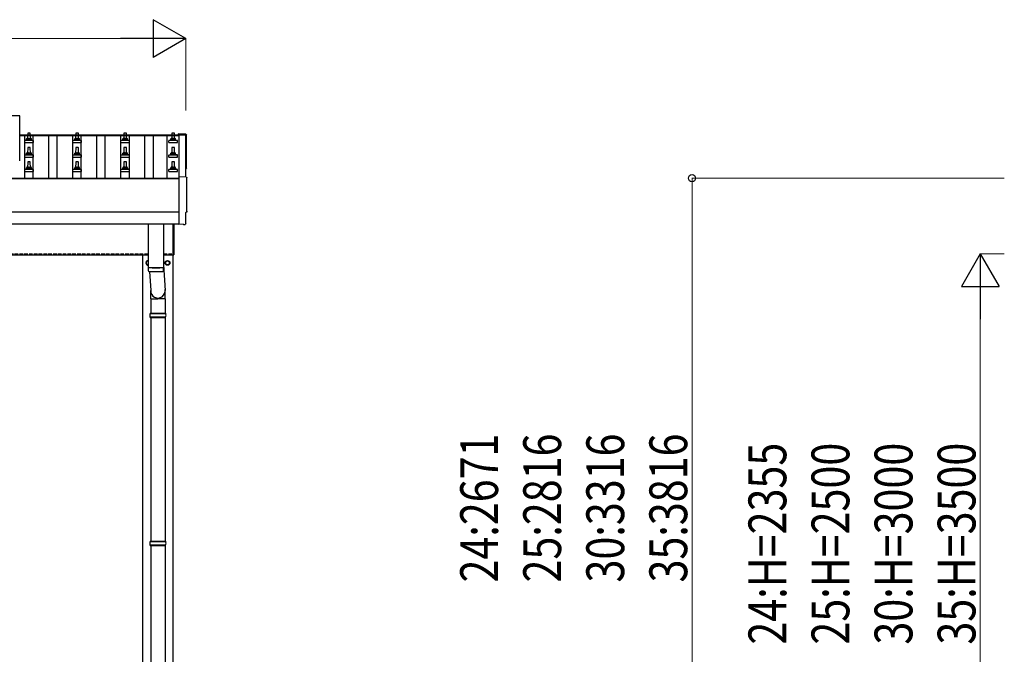
# Model space of a CAD drawing. Units: millimetres. Extents: x 0 to 29435, y 0 to 20790.
# Drawn here: x 7088 to 11187, y 5435 to 8078 of the extents above; entities that cross this region are included whole.
import ezdxf

# ---------------------------------------------------------------- set-up
doc = ezdxf.new("R2010")
doc.units = ezdxf.units.MM
doc.linetypes.add('YHIDDEN_1', pattern=[4, 3, -1])
for name, color, linetype, lineweight in [('YKK_13', 4, 'Continuous', 30), ('YKK_A1', 4, 'Continuous', 30), ('YKK_D', 6, 'Continuous', 13)]:
    doc.layers.add(name, color=color, linetype=linetype, lineweight=lineweight)
doc.styles.add('text-b', font='extslim2.shx', dxfattribs={"width": 0.8, "bigfont": 'extfont2.shx'})

msp = doc.modelspace()

# ---------------------------------------------------------------- linework, layer by layer
at = {"layer": 'YKK_13'}
for p, q in [((7088.4, 7678.4), (5366.4, 7678.4)), ((7088.4, 7490.6), (7088.4, 7678.4)), ((7122.1, 7605.3), (7121.4, 7581.8)), ((7131.7, 7606.3), (7123.1, 7606.3)), ((7133.4, 7581.8), (7132.7, 7605.3)), ((7322.1, 7605.3), (7321.4, 7581.8)), ((7331.7, 7606.3), (7323.1, 7606.3)), ((7333.4, 7581.8), (7332.7, 7605.3)), ((7522.1, 7605.3), (7521.4, 7581.8)), ((7531.7, 7606.3), (7523.1, 7606.3)), ((7533.4, 7581.8), (7532.7, 7605.3)), ((7722.1, 7605.3), (7721.4, 7581.8)), ((7731.7, 7606.3), (7723.1, 7606.3)), ((7733.4, 7581.8), (7732.7, 7605.3)), ((7780, 7601.9), (7748.4, 7603.6)), ((7748.4, 7603.6), (7748.4, 7599.5)), ((7109.2, 7566.3), (7109.2, 7574)), ((7109.2, 7566.3), (7145.7, 7566.3)), ((7145.3, 7574.8), (7109.5, 7574.8)), ((7109.9, 7574.9), (7116.7, 7576.6)), ((7137.8, 7576.8), (7117, 7576.8)), ((7117.4, 7577.5), (7117.4, 7581.8)), ((7136.4, 7581.8), (7118.4, 7581.8)), ((7122.1, 7545.3), (7121.4, 7521.8)), ((7131.7, 7546.3), (7123.1, 7546.3)), ((7133.4, 7521.8), (7132.7, 7545.3)), ((7137.4, 7577.5), (7137.4, 7581.8)), ((7144.9, 7574.9), (7138.2, 7576.6)), ((7145.7, 7566.3), (7145.7, 7574)), ((7309.2, 7566.3), (7309.2, 7574)), ((7309.2, 7566.3), (7345.7, 7566.3)), ((7345.3, 7574.8), (7309.5, 7574.8)), ((7309.9, 7574.9), (7316.7, 7576.6)), ((7337.8, 7576.8), (7317, 7576.8)), ((7317.4, 7577.5), (7317.4, 7581.8)), ((7336.4, 7581.8), (7318.4, 7581.8)), ((7322.1, 7545.3), (7321.4, 7521.8)), ((7331.7, 7546.3), (7323.1, 7546.3)), ((7333.4, 7521.8), (7332.7, 7545.3)), ((7337.4, 7577.5), (7337.4, 7581.8)), ((7344.9, 7574.9), (7338.2, 7576.6)), ((7345.7, 7566.3), (7345.7, 7574)), ((7509.2, 7566.3), (7509.2, 7574)), ((7509.2, 7566.3), (7545.7, 7566.3)), ((7545.3, 7574.8), (7509.5, 7574.8)), ((7509.9, 7574.9), (7516.7, 7576.6)), ((7537.8, 7576.8), (7517, 7576.8)), ((7517.4, 7577.5), (7517.4, 7581.8)), ((7536.4, 7581.8), (7518.4, 7581.8)), ((7522.1, 7545.3), (7521.4, 7521.8)), ((7531.7, 7546.3), (7523.1, 7546.3)), ((7533.4, 7521.8), (7532.7, 7545.3)), ((7537.4, 7577.5), (7537.4, 7581.8)), ((7544.9, 7574.9), (7538.2, 7576.6)), ((7545.7, 7566.3), (7545.7, 7574)), ((7709.2, 7566.3), (7709.2, 7574)), ((7709.2, 7566.3), (7745.7, 7566.3)), ((7745.3, 7574.8), (7709.5, 7574.8)), ((7709.9, 7574.9), (7716.7, 7576.6)), ((7737.8, 7576.8), (7717, 7576.8)), ((7717.4, 7577.5), (7717.4, 7581.8)), ((7736.4, 7581.8), (7718.4, 7581.8)), ((7722.1, 7545.3), (7721.4, 7521.8)), ((7731.7, 7546.3), (7723.1, 7546.3)), ((7733.4, 7521.8), (7732.7, 7545.3)), ((7737.4, 7577.5), (7737.4, 7581.8)), ((7744.9, 7574.9), (7738.2, 7576.6)), ((7745.7, 7566.3), (7745.7, 7574)), ((7109.2, 7506.3), (7109.2, 7514)), ((7109.2, 7506.3), (7145.7, 7506.3)), ((7145.3, 7514.8), (7109.5, 7514.8)), ((7109.9, 7514.9), (7116.7, 7516.6)), ((7137.8, 7516.8), (7117, 7516.8)), ((7117.4, 7517.5), (7117.4, 7521.8)), ((7136.4, 7521.8), (7118.4, 7521.8)), ((7137.4, 7517.5), (7137.4, 7521.8)), ((7144.9, 7514.9), (7138.2, 7516.6)), ((7145.7, 7506.3), (7145.7, 7514)), ((7309.2, 7506.3), (7309.2, 7514)), ((7309.2, 7506.3), (7345.7, 7506.3)), ((7345.3, 7514.8), (7309.5, 7514.8)), ((7309.9, 7514.9), (7316.7, 7516.6)), ((7337.8, 7516.8), (7317, 7516.8)), ((7317.4, 7517.5), (7317.4, 7521.8)), ((7336.4, 7521.8), (7318.4, 7521.8)), ((7337.4, 7517.5), (7337.4, 7521.8)), ((7344.9, 7514.9), (7338.2, 7516.6)), ((7345.7, 7506.3), (7345.7, 7514)), ((7509.2, 7506.3), (7509.2, 7514)), ((7509.2, 7506.3), (7545.7, 7506.3)), ((7545.3, 7514.8), (7509.5, 7514.8)), ((7509.9, 7514.9), (7516.7, 7516.6)), ((7537.8, 7516.8), (7517, 7516.8)), ((7517.4, 7517.5), (7517.4, 7521.8)), ((7536.4, 7521.8), (7518.4, 7521.8)), ((7537.4, 7517.5), (7537.4, 7521.8)), ((7544.9, 7514.9), (7538.2, 7516.6)), ((7545.7, 7506.3), (7545.7, 7514)), ((7709.2, 7506.3), (7709.2, 7514)), ((7709.2, 7506.3), (7745.7, 7506.3)), ((7745.3, 7514.8), (7709.5, 7514.8)), ((7709.9, 7514.9), (7716.7, 7516.6)), ((7737.8, 7516.8), (7717, 7516.8)), ((7717.4, 7517.5), (7717.4, 7521.8)), ((7736.4, 7521.8), (7718.4, 7521.8)), ((7737.4, 7517.5), (7737.4, 7521.8)), ((7744.9, 7514.9), (7738.2, 7516.6)), ((7745.7, 7506.3), (7745.7, 7514)), ((7117.4, 7457.5), (7117.4, 7461.8)), ((7136.4, 7461.8), (7118.4, 7461.8)), ((7122.1, 7485.3), (7121.4, 7461.8)), ((7131.7, 7486.3), (7123.1, 7486.3)), ((7133.4, 7461.8), (7132.7, 7485.3)), ((7137.4, 7457.5), (7137.4, 7461.8)), ((7317.4, 7457.5), (7317.4, 7461.8)), ((7336.4, 7461.8), (7318.4, 7461.8)), ((7322.1, 7485.3), (7321.4, 7461.8)), ((7331.7, 7486.3), (7323.1, 7486.3)), ((7333.4, 7461.8), (7332.7, 7485.3)), ((7337.4, 7457.5), (7337.4, 7461.8)), ((7517.4, 7457.5), (7517.4, 7461.8)), ((7536.4, 7461.8), (7518.4, 7461.8)), ((7522.1, 7485.3), (7521.4, 7461.8)), ((7531.7, 7486.3), (7523.1, 7486.3)), ((7533.4, 7461.8), (7532.7, 7485.3)), ((7537.4, 7457.5), (7537.4, 7461.8)), ((7717.4, 7457.5), (7717.4, 7461.8)), ((7736.4, 7461.8), (7718.4, 7461.8)), ((7722.1, 7485.3), (7721.4, 7461.8)), ((7731.7, 7486.3), (7723.1, 7486.3)), ((7733.4, 7461.8), (7732.7, 7485.3)), ((7737.4, 7457.5), (7737.4, 7461.8)), ((7109.2, 7446.3), (7109.2, 7454)), ((7109.2, 7446.3), (7145.7, 7446.3)), ((7145.3, 7454.8), (7109.5, 7454.8)), ((7109.9, 7454.9), (7116.7, 7456.6)), ((7137.8, 7456.8), (7117, 7456.8)), ((7144.9, 7454.9), (7138.2, 7456.6)), ((7145.7, 7446.3), (7145.7, 7454)), ((7309.2, 7446.3), (7309.2, 7454)), ((7309.2, 7446.3), (7345.7, 7446.3)), ((7345.3, 7454.8), (7309.5, 7454.8)), ((7309.9, 7454.9), (7316.7, 7456.6)), ((7337.8, 7456.8), (7317, 7456.8)), ((7344.9, 7454.9), (7338.2, 7456.6)), ((7345.7, 7446.3), (7345.7, 7454)), ((7509.2, 7446.3), (7509.2, 7454)), ((7509.2, 7446.3), (7545.7, 7446.3)), ((7545.3, 7454.8), (7509.5, 7454.8)), ((7509.9, 7454.9), (7516.7, 7456.6)), ((7537.8, 7456.8), (7517, 7456.8)), ((7544.9, 7454.9), (7538.2, 7456.6)), ((7545.7, 7446.3), (7545.7, 7454)), ((7709.2, 7446.3), (7709.2, 7454)), ((7709.2, 7446.3), (7745.7, 7446.3)), ((7745.3, 7454.8), (7709.5, 7454.8)), ((7709.9, 7454.9), (7716.7, 7456.6)), ((7737.8, 7456.8), (7717, 7456.8)), ((7744.9, 7454.9), (7738.2, 7456.6)), ((7745.7, 7446.3), (7745.7, 7454)), ((7782, 7422.7), (7750.4, 7424.4)), ((7750.4, 7424.4), (7750.4, 7226.5)), ((7779.8, 7228.9), (7779.8, 7275.9)), ((7779.8, 7275.9), (7780.4, 7275.9)), ((7623.4, 7228.5), (7623.4, 7047.3)), ((7687.4, 7228.5), (7687.4, 7047.3)), ((7727.4, 7099.5), (7727.4, 7228.5)), ((7729.4, 7228.5), (7729.4, 7099.5)), ((7750.4, 7226.5), (7750.4, 7225.5)), ((7768.6, 7226.4), (7750.4, 7225.5)), ((7769.3, 7225.8), (7768.6, 7226.4)), ((7770, 7225.5), (7777, 7225.9)), ((7727.4, 7099.5), (7729.4, 7099.5)), ((7687.4, 7056.9), (7694, 6950.5)), ((7623.4, 7046.3), (7623.6, 7033.4)), ((7627.9, 7047.1), (7627.9, 7046.1)), ((7629, 7030.1), (7633.9, 6950.5)), ((7682.9, 7047.1), (7682.9, 7046.1)), ((7687.2, 7033.4), (7687.4, 7046.3)), ((7633.8, 6915.8), (7633.8, 6950.5)), ((7694.1, 6915.8), (7694.1, 6950.5)), ((7633.8, 6915.8), (7663.9, 6915.8)), ((7633.9, 6915.8), (7633.9, 6856.5)), ((7694.1, 6915.8), (7663.9, 6915.8)), ((7693.9, 6915.8), (7693.9, 6856.5)), ((7630.9, 6854.5), (7696.9, 6854.5)), ((7631.9, 6856.5), (7695.9, 6856.5)), ((7631.9, 6856.5), (7631.9, 6854.5)), ((7695.9, 6856.5), (7695.9, 6854.5)), ((7630.9, 6840.5), (7696.9, 6840.5)), ((7631.9, 6838.5), (7631.9, 6840.5)), ((7631.9, 6838.5), (7695.9, 6838.5)), ((7633.9, 6838.5), (7633.9, 5906.5)), ((7693.9, 6838.5), (7693.9, 5906.5)), ((7695.9, 6838.5), (7695.9, 6840.5)), ((7630.9, 5904.5), (7696.9, 5904.5)), ((7631.9, 5906.5), (7695.9, 5906.5)), ((7631.9, 5906.5), (7631.9, 5904.5)), ((7695.9, 5906.5), (7695.9, 5904.5)), ((7630.9, 5890.5), (7696.9, 5890.5)), ((7631.9, 5888.5), (7631.9, 5890.5)), ((7631.9, 5888.5), (7695.9, 5888.5)), ((7633.9, 5888.5), (7633.9, 4956.5)), ((7693.9, 5888.5), (7693.9, 4956.5)), ((7695.9, 5888.5), (7695.9, 5890.5))]:
    msp.add_line(p, q, dxfattribs=at)
at = {"layer": 'YKK_13', "ltscale": 2}
for p, q in [((7623.4, 7075), (7615.4, 7070.4)), ((7615.4, 7070.4), (7615.4, 7060.6)), ((7615.4, 7060.6), (7623.4, 7056)), ((7695.3, 7065.7), (7695.4, 7065.7)), ((7695.3, 7065.2), (7695.4, 7065.2)), ((7695.4, 7070.4), (7703.9, 7075.3)), ((7695.4, 7060.6), (7695.4, 7070.4)), ((7703.9, 7055.7), (7695.4, 7060.6)), ((7703.9, 7075.3), (7712.4, 7070.4)), ((7712.4, 7060.6), (7703.9, 7055.7)), ((7712.4, 7070.4), (7712.4, 7060.6))]:
    msp.add_line(p, q, dxfattribs=at)
for radius in [10, 8.5]:
    msp.add_circle((7703.9, 7065.5), radius, dxfattribs=at)
at = {"layer": 'YKK_13'}
for centre, radius, start, end in [((7121.5, 7581.1), 4.13, 90, 171.1763), ((7123.1, 7605.3), 1, 90, 178.6051), ((7130.8, 7581.8), 4.83, 133.6028, 180), ((7124.1, 7581.8), 4.83, 0, 46.3972), ((7131.7, 7605.3), 1, 1.3949, 90), ((7133.3, 7581.1), 4.13, 8.8237, 90), ((7321.5, 7581.1), 4.13, 90, 171.1763), ((7323.1, 7605.3), 1, 90, 178.6051), ((7330.8, 7581.8), 4.83, 133.6028, 180), ((7324.1, 7581.8), 4.83, 0, 46.3972), ((7331.7, 7605.3), 1, 1.3949, 90), ((7333.3, 7581.1), 4.13, 8.8237, 90), ((7521.5, 7581.1), 4.13, 90, 171.1763), ((7523.1, 7605.3), 1, 90, 178.6051), ((7530.8, 7581.8), 4.83, 133.6028, 180), ((7524.1, 7581.8), 4.83, 0, 46.3972), ((7531.7, 7605.3), 1, 1.3949, 90), ((7533.3, 7581.1), 4.13, 8.8237, 90), ((7721.5, 7581.1), 4.13, 90, 171.1763), ((7723.1, 7605.3), 1, 90, 178.6051), ((7730.8, 7581.8), 4.83, 133.6028, 180), ((7724.1, 7581.8), 4.83, 0, 46.3972), ((7731.7, 7605.3), 1, 1.3949, 90), ((7733.3, 7581.1), 4.13, 8.8237, 90), ((7110.2, 7574), 1, 103.627, 180), ((7116.4, 7577.5), 1, 283.627, 0), ((7118.4, 7580.8), 1, 90, 180), ((7123.1, 7545.3), 1, 90, 178.6051), ((7131.7, 7545.3), 1, 1.3949, 90), ((7136.4, 7580.8), 1, 0, 90), ((7138.4, 7577.5), 1, 180, 256.373), ((7144.7, 7574), 1, 0, 76.373), ((7310.2, 7574), 1, 103.627, 180), ((7316.4, 7577.5), 1, 283.627, 0), ((7318.4, 7580.8), 1, 90, 180), ((7323.1, 7545.3), 1, 90, 178.6051), ((7331.7, 7545.3), 1, 1.3949, 90), ((7336.4, 7580.8), 1, 0, 90), ((7338.4, 7577.5), 1, 180, 256.373), ((7344.7, 7574), 1, 0, 76.373), ((7510.2, 7574), 1, 103.627, 180), ((7516.4, 7577.5), 1, 283.627, 0), ((7518.4, 7580.8), 1, 90, 180), ((7523.1, 7545.3), 1, 90, 178.6051), ((7531.7, 7545.3), 1, 1.3949, 90), ((7536.4, 7580.8), 1, 0, 90), ((7538.4, 7577.5), 1, 180, 256.373), ((7544.7, 7574), 1, 0, 76.373), ((7710.2, 7574), 1, 103.627, 180), ((7716.4, 7577.5), 1, 283.627, 0), ((7718.4, 7580.8), 1, 90, 180), ((7723.1, 7545.3), 1, 90, 178.6051), ((7731.7, 7545.3), 1, 1.3949, 90), ((7736.4, 7580.8), 1, 0, 90), ((7738.4, 7577.5), 1, 180, 256.373), ((7744.7, 7574), 1, 0, 76.373), ((7110.2, 7514), 1, 103.627, 180), ((7116.4, 7517.5), 1, 283.627, 0), ((7121.5, 7521.1), 4.13, 90, 171.1763), ((7118.4, 7520.8), 1, 90, 180), ((7130.8, 7521.8), 4.83, 133.6028, 180), ((7124.1, 7521.8), 4.83, 0, 46.3972), ((7133.3, 7521.1), 4.13, 8.8237, 90), ((7136.4, 7520.8), 1, 0, 90), ((7138.4, 7517.5), 1, 180, 256.373), ((7144.7, 7514), 1, 0, 76.373), ((7310.2, 7514), 1, 103.627, 180), ((7316.4, 7517.5), 1, 283.627, 0), ((7321.5, 7521.1), 4.13, 90, 171.1763), ((7318.4, 7520.8), 1, 90, 180), ((7330.8, 7521.8), 4.83, 133.6028, 180), ((7324.1, 7521.8), 4.83, 0, 46.3972), ((7333.3, 7521.1), 4.13, 8.8237, 90), ((7336.4, 7520.8), 1, 0, 90), ((7338.4, 7517.5), 1, 180, 256.373), ((7344.7, 7514), 1, 0, 76.373), ((7510.2, 7514), 1, 103.627, 180), ((7516.4, 7517.5), 1, 283.627, 0), ((7521.5, 7521.1), 4.13, 90, 171.1763), ((7518.4, 7520.8), 1, 90, 180), ((7530.8, 7521.8), 4.83, 133.6028, 180), ((7524.1, 7521.8), 4.83, 0, 46.3972), ((7533.3, 7521.1), 4.13, 8.8237, 90), ((7536.4, 7520.8), 1, 0, 90), ((7538.4, 7517.5), 1, 180, 256.373), ((7544.7, 7514), 1, 0, 76.373), ((7710.2, 7514), 1, 103.627, 180), ((7716.4, 7517.5), 1, 283.627, 0), ((7721.5, 7521.1), 4.13, 90, 171.1763), ((7718.4, 7520.8), 1, 90, 180), ((7730.8, 7521.8), 4.83, 133.6028, 180), ((7724.1, 7521.8), 4.83, 0, 46.3972), ((7733.3, 7521.1), 4.13, 8.8237, 90), ((7736.4, 7520.8), 1, 0, 90), ((7738.4, 7517.5), 1, 180, 256.373), ((7744.7, 7514), 1, 0, 76.373), ((7121.5, 7461.1), 4.13, 90, 171.1763), ((7118.4, 7460.8), 1, 90, 180), ((7123.1, 7485.3), 1, 90, 178.6051), ((7130.8, 7461.8), 4.83, 133.6028, 180), ((7124.1, 7461.8), 4.83, 0, 46.3972), ((7131.7, 7485.3), 1, 1.3949, 90), ((7133.3, 7461.1), 4.13, 8.8237, 90), ((7136.4, 7460.8), 1, 0, 90), ((7321.5, 7461.1), 4.13, 90, 171.1763), ((7318.4, 7460.8), 1, 90, 180), ((7323.1, 7485.3), 1, 90, 178.6051), ((7330.8, 7461.8), 4.83, 133.6028, 180), ((7324.1, 7461.8), 4.83, 0, 46.3972), ((7331.7, 7485.3), 1, 1.3949, 90), ((7333.3, 7461.1), 4.13, 8.8237, 90), ((7336.4, 7460.8), 1, 0, 90), ((7521.5, 7461.1), 4.13, 90, 171.1763), ((7518.4, 7460.8), 1, 90, 180), ((7523.1, 7485.3), 1, 90, 178.6051), ((7530.8, 7461.8), 4.83, 133.6028, 180), ((7524.1, 7461.8), 4.83, 0, 46.3972), ((7531.7, 7485.3), 1, 1.3949, 90), ((7533.3, 7461.1), 4.13, 8.8237, 90), ((7536.4, 7460.8), 1, 0, 90), ((7721.5, 7461.1), 4.13, 90, 171.1763), ((7718.4, 7460.8), 1, 90, 180), ((7723.1, 7485.3), 1, 90, 178.6051), ((7730.8, 7461.8), 4.83, 133.6028, 180), ((7724.1, 7461.8), 4.83, 0, 46.3972), ((7731.7, 7485.3), 1, 1.3949, 90), ((7733.3, 7461.1), 4.13, 8.8237, 90), ((7736.4, 7460.8), 1, 0, 90), ((7110.2, 7454), 1, 103.627, 180), ((7116.4, 7457.5), 1, 283.627, 0), ((7138.4, 7457.5), 1, 180, 256.373), ((7144.7, 7454), 1, 0, 76.373), ((7310.2, 7454), 1, 103.627, 180), ((7316.4, 7457.5), 1, 283.627, 0), ((7338.4, 7457.5), 1, 180, 256.373), ((7344.7, 7454), 1, 0, 76.373), ((7510.2, 7454), 1, 103.627, 180), ((7516.4, 7457.5), 1, 283.627, 0), ((7538.4, 7457.5), 1, 180, 256.373), ((7544.7, 7454), 1, 0, 76.373), ((7710.2, 7454), 1, 103.627, 180), ((7716.4, 7457.5), 1, 283.627, 0), ((7738.4, 7457.5), 1, 180, 256.373), ((7744.7, 7454), 1, 0, 76.373), ((7655.4, 7527.1), 480.8, 266.1838, 273.8162), ((7655.4, 7526.1), 480.8, 266.1838, 273.8162), ((7627, 7033.6), 3.43, 183.9021, 262.9901), ((7655.4, 7549.1), 519.7, 266.822, 273.1764), ((7683.8, 7033.6), 3.43, 277.0835, 356.0869), ((7679.7, 6847.5), 49.3, 171.8288, 180), ((7679.7, 6847.5), 49.3, 180, 188.1713), ((7648.2, 6847.5), 49.3, 360, 8.1712), ((7648.2, 6847.5), 49.3, 351.8287, 360), ((7679.7, 5897.5), 49.3, 171.8288, 180), ((7648.2, 5897.5), 49.3, 360, 8.1712), ((7679.7, 5897.5), 49.3, 180, 188.1713), ((7648.2, 5897.5), 49.3, 351.8287, 360)]:
    msp.add_arc(centre, radius, start, end, dxfattribs=at)
at = {"layer": 'YKK_13', "ltscale": 2}
for centre, radius, start, end in [((7623.9, 7065.5), 10, 92.866, 267.134), ((7623.9, 7065.5), 8.6, 171.254, 188.746), ((7623.9, 7065.5), 8.5, 93.3723, 266.6277), ((7623.9, 7065.5), 8.6, 111.254, 128.746), ((7623.9, 7065.5), 8.6, 231.254, 248.746), ((7703.9, 7065.5), 8.6, 171.254, 178.3342), ((7703.9, 7065.5), 8.6, 181.6658, 188.746), ((7703.9, 7065.5), 8.6, 111.254, 128.746), ((7703.9, 7065.5), 8.6, 231.254, 248.746), ((7703.9, 7065.5), 8.6, 51.254, 68.746), ((7703.9, 7065.5), 8.6, 291.254, 308.746), ((7703.9, 7065.5), 8.6, 351.254, 8.746)]:
    msp.add_arc(centre, radius, start, end, dxfattribs=at)
at = {"layer": 'YKK_13', "extrusion": (3.56178e-15, 0, -1)}
for centre in [(7779.8, 7598.9), (7781.8, 7419.7)]:
    msp.add_ellipse(centre, major_axis=(3, 0), ratio=0.99863, start_param=4.764749, end_param=6.297982, dxfattribs=at)
at = {"layer": 'YKK_13', "extrusion": (3.55281e-15, 0, -1)}
for centre in [(12545.7, 7528.5), (12547.7, 7349.3)]:
    msp.add_ellipse(centre, major_axis=(-4763.4, 0), ratio=0.99863, start_param=6.268693, end_param=6.297982, dxfattribs=at)
at = {"layer": 'YKK_13', "extrusion": (3.63138e-15, 0, -1)}
for centre, end_param in [((7778.4, 7459.5), 7.625217), ((7780.4, 7280.3), 7.853982)]:
    msp.add_ellipse(centre, major_axis=(4.41, 0), ratio=0.99863, start_param=6.268693, end_param=end_param, dxfattribs=at)
at = {"layer": 'YKK_13', "extrusion": (3.80599e-15, -1.20568e-15, -1)}
msp.add_ellipse((7770, 7226.5), major_axis=(0.727, -0.69), ratio=0.9974, start_param=0.757954, end_param=1.570796, dxfattribs=at)
at = {"layer": 'YKK_13', "extrusion": (3.79718e-15, -2.97322e-16, -1)}
msp.add_ellipse((7776.8, 7228.9), major_axis=(2.18, -2.07), ratio=0.9974, start_param=5.525231, end_param=7.04114, dxfattribs=at)
at = {"layer": 'YKK_13'}
msp.add_ellipse((7663.9, 6950.5), major_axis=(0, -31.6), ratio=0.952301, start_param=4.712389, end_param=7.983146, dxfattribs=at)
at = {"layer": 'YKK_A1'}
for p, q in [((7088.4, 7599.5), (7750.4, 7599.5)), ((7088.4, 7595.9), (7750.4, 7595.9)), ((7109.9, 7418.5), (7109.9, 7595.9)), ((7144.9, 7418.5), (7144.9, 7595.9)), ((7209.9, 7418.5), (7209.9, 7595.9)), ((7244.9, 7418.5), (7244.9, 7595.9)), ((7309.9, 7418.5), (7309.9, 7595.9)), ((7344.9, 7418.5), (7344.9, 7595.9)), ((7409.9, 7418.5), (7409.9, 7595.9)), ((7444.9, 7418.5), (7444.9, 7595.9)), ((7509.9, 7418.5), (7509.9, 7595.9)), ((7544.9, 7418.5), (7544.9, 7595.9)), ((7609.9, 7418.5), (7609.9, 7595.9)), ((7644.9, 7418.5), (7644.9, 7595.9)), ((7700.9, 7595.9), (7700.9, 7418.5)), ((7750.4, 7599.5), (7750.4, 7424.4)), ((7779.4, 7597.1), (7750.4, 7597.1)), ((7779.4, 7422.8), (7779.4, 7597.1)), ((2904.4, 7418.5), (7750.4, 7418.5)), ((2904.4, 7416.7), (7750.4, 7416.7)), ((2904.4, 7278.5), (7750.4, 7278.5)), ((2904.4, 7228.5), (7750.4, 7228.5)), ((2927.4, 7099.5), (7623.4, 7099.5)), ((7601.4, 4247.5), (7601.4, 7099.5)), ((7687.4, 7099.5), (7727.4, 7099.5)), ((7726.4, 7099.5), (7726.4, 4247.5))]:
    msp.add_line(p, q, dxfattribs=at)
at = {"layer": 'YKK_A1', "linetype": 'YHIDDEN_1', "ltscale": 5}
for p, q in [((2927.4, 7102.5), (7623.4, 7102.5)), ((7687.4, 7102.5), (7727.4, 7102.5))]:
    msp.add_line(p, q, dxfattribs=at)
at = {"layer": 'YKK_D', "lineweight": -2}
for p, q in [((7779.4, 7999.9), (7643.5, 8078.4)), ((7643.5, 8078.4), (7643.5, 7921.4)), ((7779.4, 7999.9), (7507.5, 7999.9)), ((7779.4, 7999.9), (7643.5, 7921.4)), ((11087.2, 7102.5), (11008.7, 6966.5)), ((11087.2, 7102.5), (11165.7, 6966.5)), ((11087.2, 7102.5), (11087.2, 6830.6)), ((11008.7, 6966.5), (11165.7, 6966.5))]:
    msp.add_line(p, q, dxfattribs=at)
at = {"layer": 'YKK_D'}
for p, q in [((3032.4, 7999.9), (7622.4, 7999.9)), ((7779.4, 7699.5), (7779.4, 8000.9)), ((11187.2, 7418.4), (9886.2, 7418.4)), ((9887.2, 4747.5), (9887.2, 7418.4)), ((11187.2, 7102.5), (11086.2, 7102.5)), ((11087.2, 4904.5), (11087.2, 6945.5))]:
    msp.add_line(p, q, dxfattribs=at)
at = {"layer": 'YKK_D', "linetype": 'ByBlock', "lineweight": -2}
msp.add_circle((9887.2, 7418.4), 14.9, dxfattribs=at)

# ---------------------------------------------------------------- texts
at = {"layer": 'YKK_D', "style": 'text-b', "width": 0.8}
for s, p in [('24:2671', (9079.7, 5734.4)), ('25:2816', (9342.2, 5734.4)), ('30:3316', (9604.7, 5734.4)), ('35:3816', (9867.2, 5734.4)), ('24:H=2355', (10279.7, 5475.6)), ('25:H=2500', (10542.2, 5475.6)), ('30:H=3000', (10804.7, 5475.6)), ('35:H=3500', (11067.2, 5475.6))]:
    msp.add_text(s, height=157.5, rotation=90, dxfattribs=at).set_placement(p)

doc.saveas('drawing.dxf')
